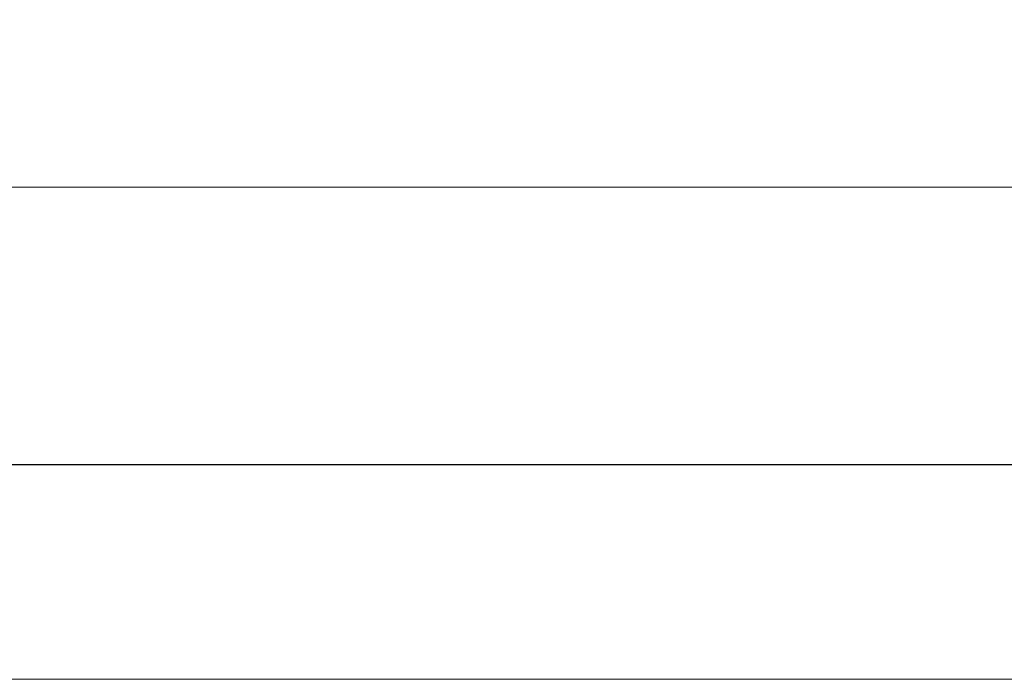
# Model space of a CAD drawing. Units: millimetres. Extents: x 9919 to 17479, y -3894 to -2112.
# Drawn here: x 12786 to 12902, y -3758 to -3680 of the extents above; entities that cross this region are included whole.
import ezdxf

# ---------------------------------------------------------------- set-up
doc = ezdxf.new("R2010")
doc.units = ezdxf.units.MM
doc.linetypes.add('HIDDEN', pattern=[9.525, 6.35, -3.175])
doc.layers.add('A-04.尺寸標註', color=4, linetype='Continuous')
doc.styles.add('新細明體', font='PMingLiU.ttf')
doc.dimstyles.new('6', dxfattribs={"dimtxt": 15, "dimasz": 4.5, "dimexe": 3, "dimexo": 3, "dimgap": 1.8, "dimtad": 2, "dimdec": 0, "dimtxsty": '新細明體', "dimblk": 'ARCHTICK', "dimcen": 5, "dimclrd": 8, "dimclre": 8, "dimclrt": 4, "dimadec": 0, "dimazin": 0, "dimtfac": 1, "dimtdec": 0, "dimtix": 1, "dimtmove": 2, "dimatfit": 3, "dimldrblk": 'OPEN90', "dimfxl": 1.25, "dimlwd": 9, "dimlwe": 9, "dimarcsym": 0})

# ---------------------------------------------------------------- blocks, each defined once
blk = doc.blocks.new('10.')
at = {"color": 250, "lineweight": 20}
blk.add_line((-344.67, 227.96), (-4124.74, 227.96), dxfattribs=at)
blk.add_lwpolyline([(-4130, 2900), (-70, 2900), (-70, 270.05), (-4130, 270.05)], close=True)
blk = doc.blocks.new('_ArchTick')
at = {"color": 0, "linetype": 'ByBlock', "const_width": 0.15}
blk.add_lwpolyline([(-0.5, -0.5), (0.5, 0.5)], dxfattribs=at)
blk = doc.blocks.new('*D66')
at = {"layer": 'A-04.尺寸標註', "color": 8, "linetype": 'HIDDEN', "lineweight": 9, "ltscale": 0.6, "transparency": 16777216}
for p, q in [((12648, -2971.65), (12648, -3702.53)), ((14064, -2978.69), (14064, -3702.53))]:
    blk.add_line(p, q, dxfattribs=at)
at = {"layer": 'A-04.尺寸標註', "color": 8, "lineweight": 9, "ltscale": 0.6, "transparency": 16777216}
blk.add_line((12648, -3699.53), (14064, -3699.53), dxfattribs=at)
at = {"layer": 'DEFPOINTS', "color": 0, "ltscale": 0.6, "transparency": 16777216}
for p in [(12648, -2968.65), (14064, -2975.69), (14064, -3699.53)]:
    blk.add_point(p, dxfattribs=at)
at = {"layer": 'A-04.尺寸標註', "color": 8, "lineweight": 9, "ltscale": 0.6, "transparency": 16777216, "xscale": 4.5, "yscale": 4.5, "zscale": 4.5, "rotation": 180}
blk.add_blockref('_ArchTick', (12648, -3699.53), dxfattribs=at)
at = {"layer": 'A-04.尺寸標註', "color": 8, "lineweight": 9, "ltscale": 0.6, "transparency": 16777216, "xscale": 4.5, "yscale": 4.5, "zscale": 4.5}
blk.add_blockref('_ArchTick', (14064, -3699.53), dxfattribs=at)
at = {"layer": 'A-04.尺寸標註', "color": 4, "ltscale": 0.6, "transparency": 16777216, "insert": (13356, -3709.78), "char_height": 15, "attachment_point": 5, "style": '新細明體'}
blk.add_mtext('1416', dxfattribs=at)
blk = doc.blocks.new('_Open90')
at = {"color": 0, "linetype": 'ByBlock', "lineweight": -2}
for p, q in [((-0.5, 0.5), (0, 0)), ((0, 0), (-1, 0)), ((0, 0), (-0.5, -0.5))]:
    blk.add_line(p, q, dxfattribs=at)

msp = doc.modelspace()

# ---------------------------------------------------------------- block references
at = {"xscale": 0.6000000000000001, "yscale": 0.6000000000000001, "zscale": 0.6000000000000001}
msp.add_blockref('10.', (14959, -3894.3), dxfattribs=at)

# ---------------------------------------------------------------- dimensions: what is measured, and where the dimension line sits
at = {"layer": 'A-04.尺寸標註', "color": 8, "ltscale": 0.6}
dim = msp.add_linear_dim(base=(14064, -3699.53), p1=(12648, -2968.65), p2=(14064, -2975.69), dimstyle='6', dxfattribs=at)
dim.commit()
dim.dimension.update_dxf_attribs({"geometry": '*D66', "text_midpoint": (13356, -3709.78)})

doc.saveas('drawing.dxf')
